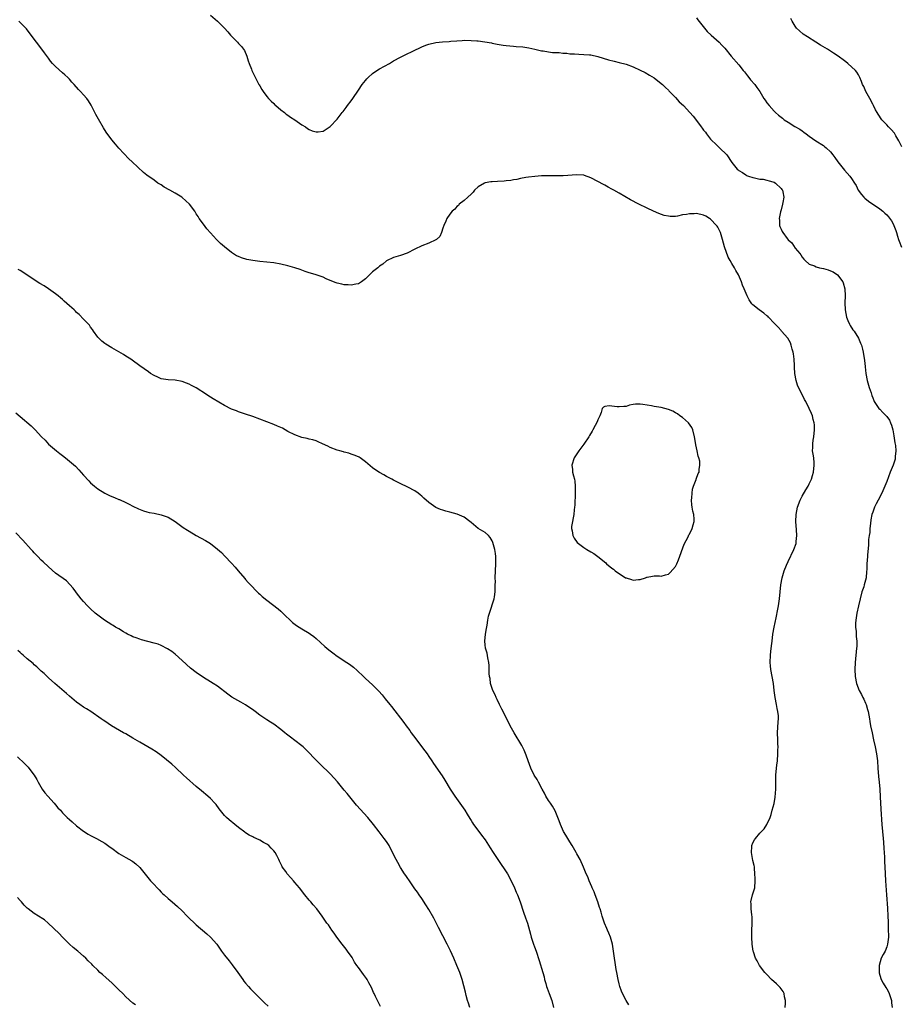
# Model space of a CAD drawing. Units: inches. Extents: x 2631000 to 2634000, y 1479000 to 1482000.
# Drawn here: x 2633607 to 2633857, y 1479176 to 1479455 of the extents above; entities that cross this region are included whole.
import ezdxf

# ---------------------------------------------------------------- set-up
doc = ezdxf.new("R2010")
doc.units = ezdxf.units.IN
doc.header["$MEASUREMENT"] = 0
doc.layers.add('LD26311479_10ft', color=93, linetype='Continuous')

msp = doc.modelspace()

# ---------------------------------------------------------------- linework, layer by layer
at = {"layer": 'LD26311479_10ft'}
for points, elevation in [([(2633824.14, 1479175), (2633824.27, 1479176.27), (2633824.24, 1479177), (2633823.94, 1479178.06), (2633823.84, 1479179), (2633823.6, 1479179.6), (2633822.75, 1479180.75), (2633822.48, 1479181), (2633821.74, 1479181.74), (2633820.31, 1479183), (2633819, 1479184.37), (2633818.42, 1479185), (2633816.89, 1479187), (2633816.25, 1479188.25), (2633815.75, 1479189), (2633815.13, 1479190.87), (2633815.09, 1479191), (2633814.8, 1479193), (2633814.69, 1479195), (2633814.73, 1479196.73), (2633814.72, 1479197), (2633814.82, 1479198.82), (2633814.78, 1479200.78), (2633814.7, 1479201.3), (2633814.51, 1479203), (2633814.5, 1479204.5), (2633814.44, 1479205), (2633814.93, 1479207), (2633815.51, 1479209), (2633815.62, 1479211), (2633815.63, 1479211.63), (2633815.58, 1479213), (2633815.46, 1479214.54), (2633815.46, 1479215), (2633815.38, 1479215.38), (2633815, 1479216.76), (2633814.59, 1479219), (2633814.71, 1479220.71), (2633814.71, 1479221), (2633815, 1479221.82), (2633815.41, 1479222.59), (2633815.72, 1479223), (2633817, 1479224.53), (2633818.24, 1479225.76), (2633819, 1479227.01), (2633819.86, 1479229), (2633820.23, 1479229.77), (2633820.51, 1479231), (2633821, 1479232.95), (2633821.3, 1479234.7), (2633821.49, 1479237), (2633821.52, 1479237.52), (2633821.51, 1479239), (2633821.53, 1479239.53), (2633821.53, 1479241), (2633821.71, 1479243), (2633821.79, 1479243.79), (2633821.95, 1479245), (2633822.11, 1479247), (2633822.11, 1479248.11), (2633822.13, 1479249), (2633822.09, 1479249.91), (2633822.03, 1479251), (2633821.97, 1479253), (2633822.14, 1479256.14), (2633822.24, 1479257), (2633822.23, 1479257.77), (2633822.11, 1479259), (2633821.9, 1479259.9), (2633821.7, 1479261), (2633821.29, 1479263), (2633821.05, 1479265), (2633820.83, 1479267), (2633820.47, 1479269), (2633820.05, 1479271), (2633819.97, 1479271.97), (2633819.86, 1479273), (2633819.97, 1479275), (2633820.09, 1479276.09), (2633820.3, 1479277.7), (2633820.43, 1479279), (2633820.7, 1479281), (2633821.08, 1479283), (2633821.63, 1479285.63), (2633822.1, 1479288.1), (2633822.24, 1479289), (2633822.54, 1479291), (2633822.76, 1479293), (2633822.95, 1479295), (2633823.29, 1479297), (2633823.92, 1479299), (2633824.53, 1479300.53), (2633825, 1479301.63), (2633826.62, 1479305), (2633827.24, 1479306.76), (2633827.3, 1479307), (2633827.3, 1479307.3), (2633827.47, 1479309), (2633827.39, 1479310.61), (2633827.22, 1479313), (2633827.28, 1479315), (2633827.64, 1479317), (2633828.39, 1479319), (2633829, 1479320.12), (2633830.06, 1479321.94), (2633830.7, 1479323), (2633831, 1479323.62), (2633831.62, 1479325), (2633831.96, 1479326.04), (2633832.22, 1479327), (2633832.43, 1479329), (2633832.35, 1479329.65), (2633832.25, 1479331), (2633832.11, 1479332.11), (2633831.96, 1479333), (2633832.02, 1479333.98), (2633831.99, 1479335), (2633832.09, 1479336.09), (2633832.25, 1479337), (2633832.44, 1479339), (2633832.45, 1479340.45), (2633832.37, 1479341), (2633832.07, 1479341.93), (2633831.88, 1479343), (2633831.64, 1479343.64), (2633831, 1479345.04), (2633830.01, 1479347), (2633829.64, 1479347.64), (2633828.94, 1479349.06), (2633827.94, 1479351), (2633827.67, 1479351.67), (2633827.24, 1479353), (2633826.9, 1479355), (2633826.81, 1479356.81), (2633826.77, 1479357.23), (2633826.69, 1479359), (2633826.51, 1479360.51), (2633826.41, 1479361), (2633826.14, 1479361.86), (2633825.87, 1479363), (2633825.64, 1479363.64), (2633824.91, 1479365), (2633823.14, 1479367), (2633823, 1479367.13), (2633822.14, 1479368.13), (2633821, 1479369.28), (2633819.41, 1479371), (2633819.21, 1479371.21), (2633819, 1479371.36), (2633818.12, 1479372.11), (2633816.74, 1479373), (2633815, 1479374.47), (2633814.73, 1479374.73), (2633814.53, 1479375), (2633813.9, 1479375.9), (2633813.38, 1479377), (2633812.52, 1479379), (2633812.08, 1479380.08), (2633811.74, 1479381), (2633810.91, 1479383), (2633810.19, 1479384.19), (2633809.82, 1479385), (2633809, 1479386.16), (2633808.55, 1479387), (2633807.96, 1479387.96), (2633806.94, 1479390.94), (2633806.41, 1479393), (2633805.8, 1479395), (2633805.53, 1479395.53), (2633805, 1479396.55), (2633804.81, 1479396.81), (2633804.69, 1479397), (2633803, 1479398.76), (2633802.67, 1479399), (2633801.61, 1479399.61), (2633801, 1479399.9), (2633799, 1479400.36), (2633798.31, 1479400.31), (2633797, 1479400.33), (2633796.11, 1479400.11), (2633795, 1479399.96), (2633793.63, 1479399.63), (2633793, 1479399.57), (2633791.51, 1479399.51), (2633791, 1479399.58), (2633789.81, 1479399.81), (2633788.34, 1479400.34), (2633786.82, 1479401), (2633785, 1479401.86), (2633782.66, 1479403), (2633780.25, 1479404.25), (2633777, 1479406.15), (2633775.5, 1479407), (2633775, 1479407.3), (2633773.89, 1479407.89), (2633773, 1479408.4), (2633772.59, 1479408.59), (2633771, 1479409.51), (2633769, 1479410.55), (2633767.18, 1479411.18), (2633767, 1479411.22), (2633765, 1479411.35), (2633761.1, 1479411.1), (2633759.05, 1479411.05), (2633757, 1479411.07), (2633755, 1479411.05), (2633753.07, 1479410.93), (2633751.3, 1479410.7), (2633750.58, 1479410.58), (2633749, 1479410.28), (2633747.97, 1479410.03), (2633747, 1479409.91), (2633746.26, 1479409.74), (2633745, 1479409.64), (2633744.43, 1479409.57), (2633742.51, 1479409.49), (2633741, 1479409.39), (2633740.65, 1479409.35), (2633739, 1479409.06), (2633738.83, 1479409), (2633737, 1479407.95), (2633735.97, 1479407), (2633735.57, 1479406.43), (2633735, 1479405.91), (2633734.11, 1479405), (2633733, 1479404.07), (2633731.66, 1479403), (2633731.38, 1479402.62), (2633731, 1479402.4), (2633730.41, 1479401.59), (2633729.63, 1479401), (2633729, 1479400.22), (2633728.13, 1479399), (2633727.84, 1479398.16), (2633727.23, 1479397), (2633727, 1479396.22), (2633726.61, 1479395), (2633726.11, 1479393.89), (2633725.15, 1479393), (2633725, 1479392.9), (2633723, 1479392), (2633721, 1479391.24), (2633719, 1479390.22), (2633716.9, 1479389.1), (2633715, 1479388.45), (2633713, 1479387.87), (2633711, 1479386.91), (2633709.95, 1479386.05), (2633709, 1479385.45), (2633708.77, 1479385.23), (2633708.52, 1479385), (2633707, 1479383.8), (2633706.17, 1479383), (2633705.59, 1479382.41), (2633705, 1479381.84), (2633703.93, 1479381), (2633703, 1479380.41), (2633702.33, 1479380.33), (2633701, 1479380.04), (2633700.13, 1479380.13), (2633699, 1479380.17), (2633698.3, 1479380.3), (2633697, 1479380.59), (2633696.68, 1479380.68), (2633695.92, 1479381), (2633693.88, 1479381.88), (2633693, 1479382.29), (2633691.01, 1479383), (2633689.42, 1479383.42), (2633689, 1479383.59), (2633687.94, 1479383.94), (2633686.49, 1479384.49), (2633684.98, 1479384.98), (2633683, 1479385.56), (2633681, 1479386.02), (2633679, 1479386.36), (2633677, 1479386.58), (2633675, 1479386.78), (2633673.05, 1479387.05), (2633671.37, 1479387.37), (2633669.8, 1479387.8), (2633669, 1479388.19), (2633668.41, 1479388.41), (2633667, 1479389.33), (2633665, 1479390.9), (2633663.85, 1479391.85), (2633662.7, 1479393), (2633661, 1479394.86), (2633660.02, 1479396.02), (2633659, 1479397.35), (2633657.83, 1479399), (2633657.49, 1479399.49), (2633657, 1479400.32), (2633656.56, 1479401), (2633655.09, 1479403), (2633654.02, 1479404.02), (2633653, 1479404.91), (2633652.88, 1479405), (2633651, 1479406.16), (2633649.44, 1479407), (2633647.89, 1479407.89), (2633647, 1479408.48), (2633646.1, 1479409), (2633645, 1479409.84), (2633643, 1479411.22), (2633642.02, 1479412.02), (2633638.83, 1479415), (2633637.87, 1479415.87), (2633635, 1479418.9), (2633634.03, 1479420.03), (2633633, 1479421.3), (2633631.44, 1479423.44), (2633630.66, 1479424.66), (2633629.19, 1479427.19), (2633628.51, 1479428.51), (2633627.16, 1479431.16), (2633626.4, 1479432.4), (2633625.95, 1479433), (2633625, 1479434.07), (2633624.14, 1479435), (2633623.54, 1479435.54), (2633622.29, 1479437), (2633621.68, 1479437.68), (2633621, 1479438.51), (2633620.53, 1479439), (2633619.71, 1479439.71), (2633619, 1479440.29), (2633617, 1479442.09), (2633616.19, 1479443), (2633615.65, 1479443.65), (2633615, 1479444.5), (2633613.95, 1479445.95), (2633613.16, 1479447), (2633611.62, 1479449), (2633610.13, 1479451), (2633608.77, 1479452.77), (2633608.59, 1479453), (2633606.63, 1479455)], 9430), ([(2633661, 1479456.7), (2633663, 1479454.93), (2633664.96, 1479452.96), (2633665.94, 1479451.94), (2633666.72, 1479451), (2633667, 1479450.7), (2633668.66, 1479449), (2633669, 1479448.61), (2633669.81, 1479447.81), (2633670.43, 1479447), (2633670.64, 1479446.64), (2633671.36, 1479445), (2633671.72, 1479443.72), (2633671.97, 1479443), (2633672.64, 1479441.36), (2633672.77, 1479441), (2633673.5, 1479439.5), (2633674.79, 1479437), (2633674.87, 1479436.87), (2633675, 1479436.61), (2633675.6, 1479435.6), (2633675.97, 1479435), (2633677, 1479433.56), (2633677.47, 1479433), (2633678.24, 1479432.24), (2633679, 1479431.56), (2633679.27, 1479431.27), (2633679.58, 1479431), (2633681, 1479429.8), (2633682.01, 1479429), (2633682.55, 1479428.55), (2633683, 1479428.26), (2633683.74, 1479427.74), (2633684.97, 1479427), (2633687, 1479425.56), (2633687.95, 1479425), (2633688.53, 1479424.53), (2633689, 1479424.23), (2633689.87, 1479423.87), (2633691, 1479423.52), (2633691.58, 1479423.58), (2633693, 1479423.79), (2633695, 1479425.04), (2633697, 1479427.11), (2633698.42, 1479429), (2633698.65, 1479429.35), (2633699, 1479429.74), (2633699.51, 1479430.49), (2633699.95, 1479431), (2633701, 1479432.38), (2633701.45, 1479433), (2633703, 1479435.4), (2633704.12, 1479437), (2633705, 1479438.17), (2633705.39, 1479438.61), (2633705.78, 1479439), (2633707, 1479440.15), (2633708.24, 1479441), (2633709, 1479441.47), (2633711.83, 1479443), (2633713, 1479443.68), (2633715, 1479444.73), (2633715.55, 1479445), (2633716.49, 1479445.51), (2633718.45, 1479446.45), (2633721, 1479447.71), (2633722.12, 1479448.12), (2633723, 1479448.48), (2633725, 1479448.91), (2633726.92, 1479449.08), (2633728.77, 1479449.23), (2633729.26, 1479449.26), (2633731, 1479449.43), (2633732.48, 1479449.52), (2633733, 1479449.53), (2633735, 1479449.5), (2633736.62, 1479449.38), (2633737, 1479449.35), (2633738.88, 1479449.12), (2633740.78, 1479448.78), (2633741, 1479448.76), (2633742.43, 1479448.43), (2633743, 1479448.35), (2633744.13, 1479448.13), (2633745, 1479448.02), (2633747, 1479447.84), (2633747.81, 1479447.81), (2633749.68, 1479447.68), (2633751.43, 1479447.43), (2633753.05, 1479447.05), (2633755, 1479446.56), (2633755.49, 1479446.51), (2633757, 1479446.24), (2633758.1, 1479446.1), (2633759.97, 1479446.03), (2633761, 1479445.91), (2633762.16, 1479445.84), (2633763, 1479445.74), (2633764.32, 1479445.68), (2633765.59, 1479445.59), (2633767, 1479445.55), (2633768.58, 1479445.42), (2633769, 1479445.37), (2633771, 1479444.97), (2633772.49, 1479444.49), (2633774.02, 1479444.02), (2633775.59, 1479443.59), (2633777, 1479443.26), (2633779, 1479442.73), (2633781, 1479442.01), (2633783, 1479441.08), (2633784.39, 1479440.39), (2633785.66, 1479439.66), (2633787, 1479438.84), (2633789, 1479437.31), (2633789.33, 1479437), (2633790.16, 1479436.16), (2633791, 1479435.35), (2633791.16, 1479435.16), (2633793, 1479433.29), (2633794.11, 1479432.11), (2633795.26, 1479431), (2633797.14, 1479429), (2633798.01, 1479428.01), (2633799, 1479426.75), (2633800.31, 1479425), (2633800.63, 1479424.63), (2633801, 1479424.08), (2633801.5, 1479423.5), (2633801.81, 1479423), (2633803, 1479421.47), (2633803.43, 1479421), (2633804.24, 1479420.24), (2633805, 1479419.48), (2633805.56, 1479419), (2633807.59, 1479417), (2633809, 1479414.85), (2633810.52, 1479413), (2633810.8, 1479412.8), (2633811, 1479412.63), (2633812.04, 1479412.04), (2633813, 1479411.33), (2633813.21, 1479411.21), (2633813.72, 1479411), (2633815, 1479410.57), (2633815.47, 1479410.53), (2633817, 1479410.17), (2633817.87, 1479410.13), (2633820.62, 1479409.38), (2633821, 1479409.24), (2633821.4, 1479409), (2633823, 1479407.49), (2633823.21, 1479407.21), (2633823.36, 1479407), (2633823.47, 1479406.53), (2633823.77, 1479405), (2633823.51, 1479403.51), (2633823.44, 1479403), (2633823, 1479401.41), (2633822.9, 1479401.1), (2633822.87, 1479400.87), (2633822.47, 1479399), (2633822.51, 1479398.51), (2633822.52, 1479397), (2633822.68, 1479396.68), (2633823, 1479395.9), (2633823.32, 1479395.32), (2633823.45, 1479395), (2633824.74, 1479393.26), (2633825, 1479392.93), (2633826.02, 1479392.02), (2633827, 1479390.59), (2633828.36, 1479389), (2633828.62, 1479388.62), (2633829, 1479387.96), (2633829.42, 1479387.42), (2633829.81, 1479387), (2633831, 1479386.03), (2633832.48, 1479385.52), (2633833, 1479385.26), (2633833.95, 1479385), (2633835, 1479384.76), (2633836.38, 1479384.38), (2633837, 1479384.14), (2633837.8, 1479383.8), (2633839.03, 1479383), (2633840.53, 1479381), (2633840.66, 1479380.66), (2633841.06, 1479379), (2633841.16, 1479377), (2633841.12, 1479375), (2633841.16, 1479373), (2633841.54, 1479371), (2633841.98, 1479370.02), (2633842.39, 1479369), (2633842.6, 1479368.6), (2633843.39, 1479367.39), (2633843.7, 1479367), (2633845.02, 1479365), (2633845.58, 1479363.58), (2633845.84, 1479363), (2633846.11, 1479361.89), (2633846.3, 1479361), (2633846.66, 1479358.66), (2633846.84, 1479357), (2633846.86, 1479356.86), (2633847.06, 1479354.94), (2633847.42, 1479353), (2633848, 1479351), (2633848.53, 1479349.47), (2633848.75, 1479348.75), (2633849, 1479348.1), (2633849.29, 1479347.29), (2633849.43, 1479347), (2633850.39, 1479345.61), (2633850.78, 1479345), (2633851, 1479344.81), (2633851.91, 1479343.91), (2633853, 1479342.8), (2633853.74, 1479341.74), (2633854.08, 1479341), (2633854.35, 1479340.35), (2633854.69, 1479339), (2633855, 1479337.28), (2633855.29, 1479335.29), (2633855.45, 1479334.55), (2633855.59, 1479333), (2633855.42, 1479331.42), (2633855.42, 1479331), (2633855.34, 1479330.66), (2633855, 1479329.53), (2633854.81, 1479329), (2633854.01, 1479327), (2633853, 1479324.35), (2633852.45, 1479323), (2633851.56, 1479321), (2633850.55, 1479319), (2633850.01, 1479317.99), (2633849.53, 1479317), (2633849, 1479315.63), (2633848.8, 1479315), (2633848.51, 1479313.49), (2633848.36, 1479312.36), (2633848.23, 1479311), (2633848.15, 1479309.85), (2633847.99, 1479309), (2633847.83, 1479307.83), (2633847.78, 1479307), (2633847.77, 1479306.23), (2633847.51, 1479303.51), (2633847.49, 1479303), (2633847.34, 1479301), (2633847.32, 1479299.32), (2633847.26, 1479298.74), (2633847.13, 1479297), (2633846.62, 1479295), (2633846.45, 1479294.45), (2633845.96, 1479293), (2633845.41, 1479291), (2633844.94, 1479289), (2633844.52, 1479287), (2633844.33, 1479285.67), (2633844.2, 1479285), (2633844.12, 1479284.12), (2633844.12, 1479283), (2633844.27, 1479281.73), (2633844.33, 1479280.33), (2633844.48, 1479279), (2633844.46, 1479277.54), (2633844.44, 1479277), (2633844.06, 1479273), (2633843.96, 1479271), (2633844.04, 1479269), (2633844.43, 1479267), (2633845.21, 1479265), (2633845.85, 1479263.85), (2633846.25, 1479263), (2633846.51, 1479262.51), (2633847, 1479261.37), (2633847.15, 1479261), (2633847.57, 1479259.57), (2633847.71, 1479259), (2633848.08, 1479257), (2633848.2, 1479256.2), (2633848.42, 1479255), (2633848.81, 1479253), (2633849.25, 1479251), (2633849.73, 1479249), (2633850.12, 1479247), (2633850.35, 1479245), (2633850.44, 1479243), (2633850.61, 1479240.61), (2633850.8, 1479239), (2633850.99, 1479237.01), (2633851.15, 1479234.85), (2633851.34, 1479231.34), (2633851.64, 1479227), (2633851.98, 1479223), (2633852.05, 1479221.95), (2633852.21, 1479220.21), (2633852.27, 1479219), (2633852.31, 1479217.69), (2633852.39, 1479216.39), (2633852.43, 1479215), (2633852.51, 1479213), (2633852.63, 1479211), (2633852.94, 1479207), (2633853.21, 1479203.21), (2633853.33, 1479201), (2633853.39, 1479199.39), (2633853.43, 1479197.43), (2633853.46, 1479195), (2633853.25, 1479193), (2633853, 1479192.26), (2633852.5, 1479191), (2633851.96, 1479190.04), (2633851.45, 1479189), (2633850.81, 1479187), (2633850.8, 1479185.2), (2633850.81, 1479185), (2633850.85, 1479184.85), (2633851.3, 1479183.3), (2633851.4, 1479183), (2633852.01, 1479181.99), (2633852.73, 1479180.74), (2633853, 1479180.32), (2633853.47, 1479179.47), (2633853.72, 1479179), (2633854.31, 1479177), (2633854.34, 1479176.34), (2633854.5, 1479175)], 9420), ([(2633799, 1479455.89), (2633799.34, 1479455.34), (2633801.24, 1479453), (2633802.06, 1479452.06), (2633803.15, 1479451), (2633805.39, 1479449), (2633806.19, 1479448.19), (2633807, 1479447.31), (2633808.86, 1479445), (2633811, 1479442.54), (2633812.27, 1479441), (2633812.58, 1479440.58), (2633813.46, 1479439.46), (2633813.89, 1479439), (2633814.35, 1479438.35), (2633815.58, 1479437), (2633816.16, 1479436.16), (2633816.98, 1479435), (2633818.14, 1479433), (2633818.51, 1479432.51), (2633819, 1479431.77), (2633819.59, 1479431), (2633821, 1479429.44), (2633821.46, 1479429), (2633822.3, 1479428.3), (2633823, 1479427.69), (2633823.4, 1479427.4), (2633823.91, 1479427), (2633825, 1479426.27), (2633826.93, 1479425.07), (2633828.3, 1479424.3), (2633829, 1479423.8), (2633829.5, 1479423.5), (2633830.1, 1479423), (2633831, 1479422.31), (2633832.86, 1479421), (2633835, 1479419.64), (2633835.37, 1479419.37), (2633835.84, 1479419), (2633837, 1479417.91), (2633837.71, 1479417), (2633838.26, 1479416.26), (2633839.11, 1479415), (2633841, 1479412.7), (2633841.78, 1479411.79), (2633842.51, 1479411), (2633843, 1479410.31), (2633843.82, 1479409), (2633844.29, 1479408.29), (2633844.9, 1479407), (2633845.82, 1479405.82), (2633846.5, 1479405), (2633846.75, 1479404.75), (2633847.86, 1479403.86), (2633851, 1479401.68), (2633851.88, 1479401), (2633852.45, 1479400.45), (2633853, 1479399.97), (2633853.47, 1479399.47), (2633854.3, 1479398.3), (2633855, 1479397.09), (2633855.04, 1479397), (2633855.58, 1479395.58), (2633855.73, 1479395), (2633856.09, 1479393.91), (2633856.36, 1479393), (2633856.49, 1479392.49), (2633857.18, 1479390.82)], 9410), ([(2633857.27, 1479419.27), (2633856.62, 1479420.62), (2633856.44, 1479421), (2633855.58, 1479422.42), (2633855.15, 1479423.15), (2633854.23, 1479424.23), (2633853.45, 1479425), (2633853, 1479425.51), (2633851.59, 1479427), (2633850.54, 1479428.54), (2633850.27, 1479429), (2633849.82, 1479429.82), (2633849.23, 1479431), (2633849, 1479431.41), (2633848.21, 1479433), (2633847.09, 1479435), (2633846.46, 1479436.46), (2633846.1, 1479437), (2633845.86, 1479437.86), (2633845.37, 1479439), (2633845, 1479439.75), (2633844.49, 1479440.48), (2633844.09, 1479441), (2633841.94, 1479443), (2633841.39, 1479443.39), (2633841, 1479443.71), (2633839.25, 1479445), (2633837.86, 1479445.86), (2633836.14, 1479447), (2633834.17, 1479448.17), (2633832.87, 1479449), (2633830.48, 1479450.48), (2633829.31, 1479451.31), (2633828.2, 1479452.2), (2633827.41, 1479453), (2633827, 1479453.56), (2633826.11, 1479455), (2633825.75, 1479455.75)], 9400), ([(2633779.77, 1479175.77), (2633778.99, 1479176.99), (2633777.98, 1479179), (2633777.69, 1479179.69), (2633777.22, 1479181), (2633777, 1479181.77), (2633776.71, 1479183), (2633776.33, 1479185), (2633776.2, 1479185.8), (2633775.47, 1479191), (2633775.13, 1479193), (2633774.55, 1479195), (2633774.11, 1479196.11), (2633773.69, 1479197), (2633773.5, 1479197.5), (2633772.85, 1479199), (2633772.18, 1479201), (2633771.89, 1479202.11), (2633771.61, 1479203), (2633771.44, 1479203.44), (2633771, 1479205), (2633770.26, 1479207), (2633769.9, 1479207.9), (2633769.38, 1479209), (2633769.28, 1479209.28), (2633768.52, 1479211), (2633768.14, 1479212.14), (2633767.71, 1479213), (2633766.91, 1479214.91), (2633765.93, 1479217), (2633765, 1479218.68), (2633764.85, 1479219), (2633763.71, 1479221), (2633763, 1479222.07), (2633761.92, 1479223.92), (2633761.25, 1479225), (2633760.34, 1479227), (2633760.04, 1479228.04), (2633758.88, 1479230.88), (2633758.14, 1479232.14), (2633757.54, 1479233), (2633757, 1479233.82), (2633756.25, 1479235), (2633755.85, 1479235.85), (2633755.21, 1479237), (2633754.15, 1479239), (2633753.73, 1479239.73), (2633752.95, 1479241), (2633751.97, 1479243), (2633751.24, 1479245), (2633750.67, 1479246.67), (2633750.09, 1479248.09), (2633749.4, 1479249.4), (2633747.22, 1479253), (2633746.13, 1479255), (2633744.07, 1479259), (2633743.73, 1479259.73), (2633743.05, 1479261), (2633742.41, 1479262.41), (2633742.1, 1479263), (2633741.82, 1479263.82), (2633741.22, 1479265), (2633740.54, 1479267), (2633740.37, 1479268.37), (2633740.19, 1479269), (2633740.13, 1479269.87), (2633740.13, 1479272.13), (2633740.05, 1479273), (2633739.73, 1479274.27), (2633739.59, 1479275.59), (2633739.09, 1479277), (2633739, 1479277.97), (2633738.88, 1479279), (2633739.11, 1479281), (2633739.36, 1479282.64), (2633739.56, 1479283.56), (2633739.76, 1479285), (2633739.94, 1479286.06), (2633740.19, 1479287), (2633741.54, 1479291), (2633741.63, 1479291.63), (2633741.86, 1479293), (2633741.88, 1479293.88), (2633741.87, 1479295), (2633741.89, 1479295.89), (2633741.85, 1479297), (2633742.05, 1479301), (2633742.07, 1479302.07), (2633742.03, 1479303), (2633741.91, 1479303.91), (2633741.7, 1479305), (2633741.18, 1479307), (2633741, 1479307.44), (2633740.45, 1479308.45), (2633739.98, 1479309), (2633739, 1479309.81), (2633737, 1479310.98), (2633735, 1479312.66), (2633734.69, 1479313), (2633733, 1479314.24), (2633731.09, 1479315.09), (2633729, 1479315.62), (2633727.86, 1479315.86), (2633727, 1479316.16), (2633726.35, 1479316.35), (2633724.98, 1479316.99), (2633723, 1479318.39), (2633721.61, 1479319.61), (2633721, 1479320.12), (2633720.53, 1479320.53), (2633719.95, 1479321), (2633719, 1479321.64), (2633717, 1479322.75), (2633716.46, 1479323), (2633715.43, 1479323.43), (2633713, 1479324.71), (2633712.52, 1479325), (2633711, 1479325.77), (2633710.21, 1479326.21), (2633709, 1479326.84), (2633707.72, 1479327.72), (2633707, 1479328.24), (2633705, 1479329.95), (2633703.52, 1479331), (2633703.21, 1479331.21), (2633703, 1479331.31), (2633701.84, 1479331.84), (2633701, 1479332.11), (2633700.34, 1479332.34), (2633699, 1479332.66), (2633698.75, 1479332.75), (2633697.74, 1479333), (2633697, 1479333.22), (2633695, 1479334), (2633694.32, 1479334.32), (2633692.8, 1479335), (2633691.6, 1479335.6), (2633691, 1479335.82), (2633690.11, 1479336.11), (2633689, 1479336.36), (2633688.5, 1479336.5), (2633687, 1479336.82), (2633685, 1479337.52), (2633683, 1479338.53), (2633682.19, 1479339), (2633681.42, 1479339.42), (2633680.05, 1479340.05), (2633679, 1479340.48), (2633675, 1479342.04), (2633673, 1479342.76), (2633671, 1479343.42), (2633669.84, 1479343.84), (2633669, 1479344.11), (2633668.38, 1479344.38), (2633667, 1479344.89), (2633665, 1479345.88), (2633661.76, 1479347.76), (2633661, 1479348.29), (2633660.55, 1479348.55), (2633659.93, 1479349), (2633657, 1479350.89), (2633656.81, 1479351), (2633655.61, 1479351.61), (2633655, 1479351.95), (2633654.23, 1479352.23), (2633653, 1479352.75), (2633651, 1479353.08), (2633649, 1479353.15), (2633647, 1479353.5), (2633646.08, 1479353.92), (2633645, 1479354.39), (2633644.02, 1479355), (2633643.4, 1479355.4), (2633641, 1479357.18), (2633638.78, 1479358.78), (2633638.42, 1479359), (2633637, 1479359.94), (2633636.34, 1479360.34), (2633635, 1479361.12), (2633633, 1479362.22), (2633631.27, 1479363.27), (2633631, 1479363.46), (2633630.16, 1479364.16), (2633629.29, 1479365), (2633629, 1479365.33), (2633627.79, 1479367), (2633627.5, 1479367.5), (2633627, 1479368.15), (2633626.65, 1479368.65), (2633625, 1479370.44), (2633623.7, 1479371.7), (2633623, 1479372.33), (2633622.66, 1479372.66), (2633622.29, 1479373), (2633621.63, 1479373.63), (2633621, 1479374.17), (2633619.52, 1479375.52), (2633619, 1479375.94), (2633618.45, 1479376.45), (2633617.8, 1479377), (2633617, 1479377.63), (2633615.04, 1479379.04), (2633613.82, 1479379.82), (2633612.56, 1479380.56), (2633611, 1479381.57), (2633608.91, 1479383), (2633607, 1479384.18), (2633606.45, 1479384.45)], 9440), ([(2633605.8, 1479343.8), (2633607, 1479342.77), (2633610.14, 1479340.14), (2633611.28, 1479339), (2633613.1, 1479337), (2633614.05, 1479336.05), (2633615, 1479334.95), (2633617.28, 1479333), (2633618.27, 1479332.27), (2633619, 1479331.7), (2633619.84, 1479331), (2633621, 1479330.12), (2633622.66, 1479328.66), (2633623.68, 1479327.68), (2633625, 1479326.14), (2633626.49, 1479324.49), (2633627, 1479323.95), (2633628.09, 1479323), (2633629, 1479322.27), (2633631, 1479320.97), (2633632.36, 1479320.36), (2633633, 1479320.03), (2633633.78, 1479319.78), (2633635, 1479319.25), (2633635.18, 1479319.18), (2633637, 1479318.37), (2633637.92, 1479317.92), (2633639, 1479317.33), (2633640.59, 1479316.59), (2633642.01, 1479316.01), (2633643, 1479315.76), (2633643.57, 1479315.57), (2633645, 1479315.31), (2633647, 1479314.89), (2633649, 1479314.18), (2633651, 1479312.99), (2633652.14, 1479312.14), (2633653.31, 1479311.31), (2633654.51, 1479310.51), (2633655, 1479310.19), (2633657, 1479309.03), (2633659.59, 1479307.59), (2633661, 1479306.68), (2633663, 1479305.14), (2633664.14, 1479304.14), (2633665.14, 1479303.14), (2633667, 1479301.14), (2633667.99, 1479299.99), (2633668.87, 1479299), (2633670.77, 1479296.77), (2633671, 1479296.52), (2633671.69, 1479295.69), (2633672.34, 1479295), (2633674.31, 1479293), (2633674.67, 1479292.67), (2633675, 1479292.39), (2633675.73, 1479291.73), (2633677, 1479290.66), (2633680.19, 1479288.19), (2633681, 1479287.53), (2633681.57, 1479287), (2633684.33, 1479284.33), (2633685.45, 1479283.45), (2633687, 1479282.48), (2633689, 1479281.3), (2633689.41, 1479281), (2633690.33, 1479280.33), (2633691, 1479279.8), (2633693.5, 1479277.5), (2633694.58, 1479276.58), (2633695.71, 1479275.71), (2633697, 1479274.77), (2633699.7, 1479273), (2633700.47, 1479272.47), (2633701.63, 1479271.63), (2633702.7, 1479270.7), (2633704.44, 1479269), (2633705, 1479268.43), (2633707, 1479266.61), (2633708.81, 1479264.81), (2633709.74, 1479263.74), (2633710.29, 1479263), (2633710.62, 1479262.62), (2633711.93, 1479261), (2633712.42, 1479260.42), (2633715.92, 1479255.92), (2633716.56, 1479255), (2633717.61, 1479253.61), (2633718.02, 1479253), (2633719.31, 1479251.31), (2633719.52, 1479251), (2633721.88, 1479247.88), (2633722.52, 1479247), (2633723, 1479246.29), (2633723.9, 1479245), (2633724.33, 1479244.33), (2633726.82, 1479240.82), (2633727.59, 1479239.59), (2633729.1, 1479237), (2633729.84, 1479235.84), (2633730.38, 1479235), (2633731.83, 1479233), (2633733.22, 1479231), (2633733.91, 1479229.91), (2633734.67, 1479228.67), (2633735, 1479228.08), (2633735.44, 1479227.44), (2633735.71, 1479227), (2633737.18, 1479225), (2633737.99, 1479223.99), (2633739, 1479222.58), (2633740.4, 1479220.4), (2633741.27, 1479219), (2633742.76, 1479216.76), (2633743, 1479216.44), (2633745, 1479213.54), (2633745.32, 1479213), (2633746.37, 1479211), (2633747.28, 1479209), (2633747.78, 1479207.78), (2633748.15, 1479207), (2633748.91, 1479205), (2633749.9, 1479202.1), (2633750.49, 1479200.49), (2633750.97, 1479198.97), (2633751.86, 1479195.86), (2633752.08, 1479195), (2633752.73, 1479193), (2633753, 1479192.22), (2633753.46, 1479191), (2633754.36, 1479188.36), (2633755.32, 1479185), (2633755.72, 1479183.72), (2633755.87, 1479183), (2633756.18, 1479181.82), (2633756.42, 1479181), (2633756.56, 1479180.56), (2633757.12, 1479179), (2633757.92, 1479177), (2633758.43, 1479175)], 9450), ([(2633734.65, 1479175), (2633734.28, 1479176.28), (2633734, 1479177), (2633733.59, 1479178.41), (2633733.37, 1479179.37), (2633732.47, 1479183), (2633732.12, 1479184.12), (2633731.8, 1479185), (2633730.97, 1479187), (2633730.1, 1479189), (2633729.12, 1479191.12), (2633728.21, 1479193), (2633725.79, 1479197.79), (2633724.41, 1479200.41), (2633723, 1479202.86), (2633722.19, 1479204.19), (2633721, 1479205.93), (2633720.24, 1479207), (2633719.75, 1479207.75), (2633719, 1479208.75), (2633718.44, 1479209.56), (2633717.29, 1479211.29), (2633717, 1479211.67), (2633716.49, 1479212.49), (2633716.14, 1479213), (2633715, 1479214.78), (2633714.2, 1479216.2), (2633713.77, 1479217), (2633712.16, 1479220.16), (2633711.7, 1479221), (2633711, 1479222.12), (2633710.36, 1479223), (2633708.88, 1479224.88), (2633707.29, 1479227), (2633705.68, 1479229), (2633702.51, 1479232.51), (2633699.78, 1479235.78), (2633699, 1479236.75), (2633697.08, 1479239.08), (2633696.15, 1479240.15), (2633695, 1479241.36), (2633692.13, 1479244.13), (2633691.18, 1479245), (2633688.2, 1479248.2), (2633687.36, 1479249), (2633687, 1479249.31), (2633685, 1479250.84), (2633683.76, 1479251.76), (2633683, 1479252.37), (2633682.63, 1479252.63), (2633682.17, 1479253), (2633681, 1479253.96), (2633679, 1479255.43), (2633678.03, 1479256.03), (2633677, 1479256.71), (2633675, 1479257.99), (2633673.72, 1479259), (2633673.29, 1479259.29), (2633670.97, 1479260.97), (2633669.66, 1479261.66), (2633667.12, 1479263.12), (2633665.94, 1479263.94), (2633663, 1479266.19), (2633661.8, 1479267), (2633661, 1479267.51), (2633659, 1479268.74), (2633657, 1479270.07), (2633655.36, 1479271.36), (2633653, 1479273.56), (2633651, 1479275.31), (2633650.04, 1479276.04), (2633648.86, 1479276.86), (2633647, 1479277.8), (2633646.14, 1479278.14), (2633645, 1479278.46), (2633641.41, 1479279.41), (2633641, 1479279.53), (2633639.91, 1479279.91), (2633639, 1479280.25), (2633638.51, 1479280.51), (2633637.51, 1479281), (2633637, 1479281.28), (2633636.34, 1479281.66), (2633635, 1479282.48), (2633634.09, 1479283), (2633633.42, 1479283.42), (2633633, 1479283.64), (2633630.93, 1479284.93), (2633629, 1479286.41), (2633628.28, 1479287), (2633627, 1479288.15), (2633626.14, 1479289), (2633625, 1479290.22), (2633624.33, 1479291), (2633623, 1479292.68), (2633622.76, 1479293), (2633622.03, 1479294.03), (2633621.12, 1479295.12), (2633620.13, 1479296.13), (2633617, 1479298.35), (2633615, 1479300.1), (2633613.53, 1479301.53), (2633613, 1479302.01), (2633612, 1479303), (2633611.52, 1479303.52), (2633611, 1479304.04), (2633610.55, 1479304.55), (2633610.12, 1479305), (2633607.71, 1479307.71), (2633605.73, 1479309.73)], 9460), ([(2633709.32, 1479175.32), (2633708.39, 1479177), (2633707.83, 1479178.17), (2633707.45, 1479179), (2633707.32, 1479179.32), (2633706.69, 1479180.69), (2633705.93, 1479182.07), (2633705.46, 1479183), (2633705.29, 1479183.29), (2633705, 1479183.67), (2633704.45, 1479184.45), (2633703, 1479186.39), (2633702.57, 1479187), (2633701.95, 1479187.95), (2633701.2, 1479189.2), (2633699.96, 1479191), (2633699.56, 1479191.56), (2633698.42, 1479193), (2633696.89, 1479195), (2633696.12, 1479196.12), (2633695.46, 1479197), (2633695, 1479197.71), (2633694.48, 1479198.48), (2633694.09, 1479199), (2633692.71, 1479201), (2633691.19, 1479203), (2633690.17, 1479204.17), (2633689.48, 1479205), (2633689, 1479205.53), (2633687.79, 1479207), (2633686.26, 1479209), (2633685, 1479210.55), (2633684.59, 1479211), (2633683.82, 1479211.82), (2633682.79, 1479213), (2633682.37, 1479213.63), (2633681.41, 1479215), (2633681.25, 1479215.25), (2633681, 1479215.83), (2633680.6, 1479216.6), (2633680.42, 1479217), (2633679.85, 1479218.15), (2633679.4, 1479219), (2633679, 1479219.54), (2633678.25, 1479220.25), (2633677.54, 1479221), (2633677, 1479221.4), (2633676.09, 1479221.91), (2633675, 1479222.49), (2633673.96, 1479223), (2633673.29, 1479223.29), (2633673, 1479223.47), (2633671.96, 1479223.96), (2633671, 1479224.62), (2633670.76, 1479224.76), (2633669, 1479226.12), (2633667.89, 1479227), (2633666.3, 1479228.3), (2633665.54, 1479229), (2633665, 1479229.56), (2633663.46, 1479231.46), (2633662.61, 1479232.61), (2633662.28, 1479233), (2633661, 1479234.31), (2633660.26, 1479235), (2633658.49, 1479236.49), (2633657, 1479237.77), (2633654.21, 1479240.21), (2633653.38, 1479241), (2633651.12, 1479243.12), (2633650.07, 1479244.07), (2633647, 1479246.55), (2633645.56, 1479247.56), (2633644.35, 1479248.35), (2633641, 1479250.3), (2633639, 1479251.52), (2633637, 1479252.67), (2633636.35, 1479253), (2633632.91, 1479255), (2633631, 1479256.27), (2633630.6, 1479256.6), (2633630.03, 1479257), (2633627.02, 1479259), (2633625.79, 1479259.79), (2633625, 1479260.26), (2633623.94, 1479261), (2633623, 1479261.68), (2633622.3, 1479262.3), (2633621, 1479263.38), (2633620.17, 1479264.17), (2633616.8, 1479267), (2633615, 1479268.59), (2633613.79, 1479269.79), (2633613, 1479270.51), (2633612.52, 1479271), (2633611.74, 1479271.74), (2633611, 1479272.33), (2633610.65, 1479272.65), (2633609, 1479274.03), (2633607.87, 1479275), (2633607.42, 1479275.42), (2633607, 1479275.77), (2633606.35, 1479276.35)], 9470), ([(2633606.21, 1479246.21), (2633608.25, 1479244.25), (2633609.25, 1479243.25), (2633609.49, 1479243), (2633611, 1479241), (2633611.71, 1479239.71), (2633612.07, 1479239), (2633613.25, 1479237), (2633614.01, 1479236.01), (2633614.86, 1479235), (2633616.65, 1479233), (2633617, 1479232.57), (2633617.73, 1479231.73), (2633618.4, 1479231), (2633619, 1479230.31), (2633620.38, 1479229), (2633621, 1479228.38), (2633621.73, 1479227.73), (2633623, 1479226.64), (2633625, 1479225.07), (2633626.28, 1479224.28), (2633627, 1479223.87), (2633627.57, 1479223.57), (2633628.62, 1479223), (2633630.19, 1479222.19), (2633631, 1479221.67), (2633632.59, 1479220.59), (2633633, 1479220.25), (2633635, 1479218.76), (2633637, 1479217.62), (2633638.69, 1479216.69), (2633639, 1479216.49), (2633639.83, 1479215.83), (2633641, 1479214.73), (2633644.04, 1479211), (2633645, 1479209.92), (2633645.85, 1479209), (2633646.43, 1479208.43), (2633647, 1479207.81), (2633647.42, 1479207.42), (2633647.85, 1479207), (2633649, 1479205.94), (2633650.11, 1479205), (2633651.7, 1479203.7), (2633653, 1479202.46), (2633654.45, 1479201), (2633655, 1479200.43), (2633656.48, 1479199), (2633657, 1479198.52), (2633659.99, 1479195.99), (2633661.04, 1479195.04), (2633662.78, 1479193), (2633663, 1479192.71), (2633664.18, 1479191), (2633665, 1479189.92), (2633666.29, 1479188.29), (2633667.19, 1479187.19), (2633668.77, 1479185), (2633670.18, 1479183), (2633670.53, 1479182.53), (2633671, 1479181.95), (2633671.81, 1479181), (2633672.37, 1479180.37), (2633675, 1479177.72), (2633676.37, 1479176.37), (2633677.39, 1479175.39)], 9480), ([(2633639.75, 1479175.75), (2633639, 1479176.31), (2633637, 1479178.11), (2633636.13, 1479179), (2633635, 1479180.08), (2633634.54, 1479180.54), (2633633, 1479182.01), (2633631.43, 1479183.43), (2633630.36, 1479184.36), (2633629.63, 1479185), (2633629, 1479185.6), (2633627.61, 1479187), (2633627.32, 1479187.32), (2633626.33, 1479188.33), (2633625.66, 1479189), (2633625, 1479189.62), (2633623.33, 1479191), (2633622.03, 1479192.03), (2633620.98, 1479192.98), (2633619, 1479195), (2633618.04, 1479196.04), (2633614.97, 1479198.97), (2633613.92, 1479199.92), (2633613, 1479200.5), (2633612.71, 1479200.71), (2633612.2, 1479201), (2633611, 1479201.73), (2633609.23, 1479203), (2633609, 1479203.2), (2633608.11, 1479204.11), (2633607.41, 1479205), (2633607, 1479205.45), (2633606.23, 1479206.23)], 9490)]:
    msp.add_lwpolyline(points, dxfattribs=dict(at, elevation=elevation))
at = {"layer": 'LD26311479_10ft', "elevation": 9440}
msp.add_lwpolyline([(2633788.49, 1479297.51), (2633789, 1479297.47), (2633790.21, 1479297.79), (2633791, 1479298.03), (2633791.54, 1479298.46), (2633793, 1479300.17), (2633793.44, 1479301), (2633793.92, 1479302.08), (2633795.51, 1479306.49), (2633796.59, 1479308.59), (2633796.84, 1479309.16), (2633797, 1479309.41), (2633797.78, 1479311), (2633798.05, 1479312.05), (2633798.35, 1479313), (2633798.35, 1479313.65), (2633798.2, 1479315), (2633797.94, 1479315.94), (2633797.75, 1479317), (2633797.67, 1479317.67), (2633797.58, 1479319), (2633797.65, 1479319.65), (2633797.75, 1479321), (2633797.88, 1479322.12), (2633798.17, 1479323), (2633798.89, 1479324.89), (2633798.91, 1479325), (2633799.45, 1479326.55), (2633799.7, 1479327), (2633799.76, 1479327.76), (2633799.96, 1479329), (2633799.89, 1479330.11), (2633799.68, 1479331), (2633799.49, 1479331.49), (2633799.19, 1479333), (2633799, 1479333.84), (2633798.77, 1479334.77), (2633798.48, 1479336.48), (2633798.43, 1479337), (2633797.96, 1479339), (2633797.64, 1479339.64), (2633796.67, 1479341), (2633795, 1479342.47), (2633794.25, 1479343), (2633793.55, 1479343.55), (2633793, 1479343.82), (2633792.24, 1479344.24), (2633791, 1479344.74), (2633789.98, 1479345), (2633789, 1479345.29), (2633787, 1479345.6), (2633786.23, 1479345.77), (2633785, 1479345.95), (2633783.8, 1479346.2), (2633783, 1479346.25), (2633781.7, 1479346.3), (2633781, 1479346.14), (2633779.98, 1479346.02), (2633779, 1479345.65), (2633778.38, 1479345.62), (2633777, 1479345.47), (2633776.44, 1479345.56), (2633775, 1479345.73), (2633774.21, 1479345.79), (2633773, 1479345.63), (2633772.57, 1479345.43), (2633772.21, 1479345), (2633771.88, 1479343.88), (2633771.51, 1479343), (2633771.39, 1479342.61), (2633771, 1479341.79), (2633770.79, 1479341.21), (2633770.18, 1479340.18), (2633769.52, 1479339), (2633769.36, 1479338.64), (2633768.61, 1479337.39), (2633768.4, 1479337), (2633767.05, 1479334.95), (2633765.57, 1479333), (2633765, 1479332.19), (2633764.23, 1479331), (2633763.6, 1479329), (2633763.75, 1479327.75), (2633763.83, 1479327), (2633764.08, 1479325.92), (2633764.33, 1479325), (2633764.42, 1479324.42), (2633764.57, 1479323), (2633764.57, 1479321), (2633764.41, 1479317.59), (2633764.36, 1479317), (2633764.25, 1479316.25), (2633764.12, 1479315), (2633763.99, 1479314.01), (2633763.75, 1479313), (2633763.54, 1479311.54), (2633763.52, 1479311), (2633763.67, 1479310.33), (2633763.86, 1479309), (2633764.24, 1479308.24), (2633765.12, 1479307), (2633767, 1479305.6), (2633767.88, 1479305), (2633769, 1479304.39), (2633769.87, 1479303.87), (2633771.01, 1479303.01), (2633773.21, 1479301.21), (2633773.43, 1479301), (2633775, 1479299.76), (2633775.44, 1479299.44), (2633775.91, 1479299), (2633778.88, 1479297), (2633779, 1479296.94), (2633780.51, 1479296.51), (2633781, 1479296.34), (2633782.5, 1479296.5), (2633783, 1479296.48), (2633784.49, 1479297), (2633784.85, 1479297.15), (2633785, 1479297.2), (2633786.52, 1479297.48), (2633787, 1479297.51)], close=True, dxfattribs=at)

doc.saveas('drawing.dxf')
